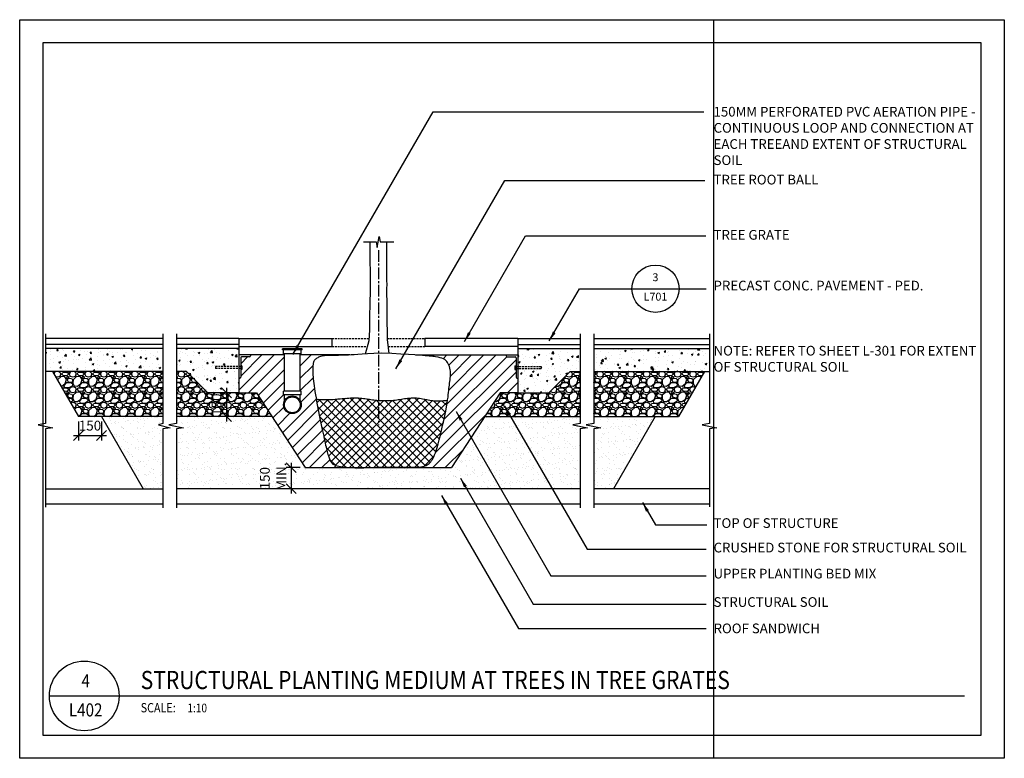
# Model space of a CAD drawing. Units: millimetres. Extents: x 0 to 6350, y 0 to 4762.
import ezdxf
from ezdxf.enums import TextEntityAlignment as Align

# ---------------------------------------------------------------- set-up
doc = ezdxf.new("R2010")
doc.units = ezdxf.units.MM
doc.header["$LTSCALE"] = 100
doc.header["$MEASUREMENT"] = 0
doc.linetypes.add('CENTER2', pattern=[1.125, 0.75, -0.125, 0.125, -0.125])
doc.linetypes.add('HIDDEN2', pattern=[0.1875, 0.125, -0.0625])
doc.layers.get('0').update_dxf_attribs({"linetype": 'CONTINUOUS'})
doc.layers.get('DEFPOINTS').update_dxf_attribs({"linetype": 'CONTINUOUS'})
for name, color, linetype in [('L-ANNO', 1, 'CONTINUOUS'), ('L-ANNO-DIMS', 1, 'CONTINUOUS'), ('L-ANNO-DIMS-CL', 8, 'CENTER2'), ('L-ANNO-SYMB-BRKL', 1, 'CONTINUOUS'), ('L-DETL-ANNO', 1, 'CONTINUOUS'), ('L-DETL-ANNO-TEXT', 2, 'CONTINUOUS'), ('L-DETL-MCUT', 3, 'CONTINUOUS'), ('L-DETL-PATT', 15, 'CONTINUOUS'), ('L-XREF-TTLB', 7, 'CONTINUOUS')]:
    doc.layers.add(name, color=color, linetype=linetype)
doc.styles.add('Arial', font='ARIAL.TTF')
doc.styles.add('swiss', font='swissc.ttf', dxfattribs={"height": 508})
doc.dimstyles.new('BSI', dxfattribs={"dimtxt": 2.54, "dimasz": 2.54, "dimexe": 1.27, "dimexo": 1.27, "dimgap": 1.27, "dimtad": 1, "dimdec": 4, "dimzin": 3, "dimdsep": 46, "dimlunit": 4, "dimtxsty": 'Arial', "dimblk": 'OBLIQUE', "dimcen": 1.27, "dimdle": 1.27, "dimclrd": 256, "dimclre": 256, "dimclrt": 2, "dimadec": 0, "dimazin": 0, "dimtfac": 1, "dimtdec": 4, "dimtix": 1, "dimtmove": 0, "dimatfit": 3, "dimfxl": 0, "dimfrac": 2, "dimtolj": 1, "dimtzin": 0, "dimarcsym": 0})
pattern_1 = [(228.0128, (-2185.5, -3823), (-799.999823, -900.000134), [13.4536, -1331.9088]), (184.9697, (-2194.5, -3833), (1200.0001052, 99.9991307), [23.0868, -2285.5925]), (132.5104, (-2217.5, -3835), (999.999072, -1100.0008674), [16.2788, -1611.6032]), (267.2737, (-2256.5, -3860), (99.9996018, 2000.0000295), [21.0238, -2081.3558]), (292.8337, (-2257.5, -3881), (-500.0009905, 1199.9996412), [20.6155, -2040.9373]), (357.2737, (-2249.5, -3900), (-2000.0000295, 99.9996018), [21.0238, -2081.3558]), (37.6942, (-2228.5, -3901), (-1300.0007346, -999.9990405), [27.8029, -2752.4849]), (72.2553, (-2206.5, -3884), (700.0010763, 2199.9996231), [26.2488, -2598.6321]), (121.4296, (-2198.5, -3859), (-800.0008234, 1299.9995036), [21.095, -2088.4073]), (175.2364, (-2209.5, -3841), (1100.000095, -99.999153), [24.0832, -1180.0763]), (222.3974, (-2233.5, -3839), (-1200.0007351, -1099.9992082), [31.1448, -3083.3375]), (138.8141, (-2157.5, -3861), (-700.000295, 599.999731), [10.6301, -1052.3844]), (171.4692, (-2165.5, -3854), (1299.9998285, -200.000791), [20.2237, -2002.1511]), (225, (-2185.5, -3851), (-1e-14, -100.00003), [14.1421, -127.2792]), (203.1986, (-2192.5, -3839), (499.999973, 200.000133), [7.6158, -753.9615]), (291.8014, (-2199.5, -3842), (-99.99999, 300.000027), [10.7703, -527.7462]), (30.9638, (-2195.5, -3852), (299.999802, 200.000248), [17.4929, -565.6023]), (161.5651, (-2180.5, -3843), (200.00004, -99.99984), [12.6491, -303.5787]), (16.3895, (-2257.5, -3842), (1000.00022, 299.999271), [17.72, -1754.2845]), (70.3462, (-2240.5, -3837), (-399.9995247, -1100.0002136), [14.8661, -1471.7408]), (293.1986, (-2180.5, -3823), (-200.000133, 499.999973), [15.2315, -746.3458]), (343.6105, (-2174.5, -3837), (-1000.00022, 299.999271), [17.72, -1754.2845]), (339.444, (-2257.5, -3904), (-500.000184, 199.9996), [17.088, -837.3124]), (294.7751, (-2241.5, -3910), (-499.999219, 1100.000342), [14.3178, -1417.4643]), (66.8014, (-2179.5, -3923), (200.000133, 499.999973), [15.2315, -746.3458]), (17.354, (-2173.5, -3909), (-1300.000202, -399.9994502), [16.7631, -1659.5424]), (69.444, (-2228.5, -3923), (-199.9996, -500.000184), [8.544, -845.8564]), (101.3099, (-2185.5, -3923), (-99.999763, 400.000075), [5.099, -504.8029]), (165.9638, (-2186.5, -3918), (300.000055, -99.999806), [20.6155, -391.695]), (186.009, (-2206.5, -3913), (999.999975, 99.9999317), [19.105, -1891.3923]), (303.6901, (-2195.5, -3861), (-100.00013, 199.999956), [14.4222, -346.1329]), (353.1572, (-2187.5, -3873), (1699.9999365, -200.0007998), [25.1794, -2492.7563]), (60.9454, (-2162.5, -3876), (-400.000003, -700.000038), [10.2956, -1019.2674]), (90, (-2157.5, -3867), (-100, 100), [6, -94]), (120.2564, (-2208.5, -3910), (399.9994887, -700.0002456), [13.8924, -1375.352]), (48.0128, (-2215.5, -3898), (799.999823, 900.000134), [26.9072, -1318.4552]), (0, (-2197.5, -3878), (100, 100), [26, -74]), (325.3048, (-2171.5, -3878), (-999.999426, 700.000861), [15.8114, -1565.3274]), (254.0546, (-2158.5, -3887), (-99.999989, -400.000013), [14.5602, -713.4508]), (207.646, (-2162.5, -3901), (-1899.9995807, -1000.0007713), [23.7065, -2346.9474]), (175.4261, (-2183.5, -3912), (-1300.0000558, 99.9994801), [25.0799, -2482.9074])]
pattern_2 = [(37.5, (-2257.5, -3923), (-2.20477, 67.43883), [0, -53.2, 0, -59.5, 0, -56.875]), (7.5, (-2257.5, -3923), (61.9422, 98.7751), [0, -28.7, 0, -47.95, 0, -18.375]), (327.5, (-2300.55, -3923), (108.99497, 0.19807), [0, -17.5, 0, -63, 0, -82.25]), (317.5, (-2300.55, -3923), (105.2144, 30.7186), [0, -8.75, 0, -41.3, 0, -47.25])]
pattern_3 = [(45, (-2257.5, -3923), (-39.77476, 39.77476), [])]
pattern_4 = [(50, (-2257.5, -3923), (107.589, -9.4128), [11.25, -123.75]), (355, (-2257.5, -3923), (-20.8127, 112.8288), [9, -99]), (100.4514, (-2248.53, -3923.78), (86.7764, 103.4159), [9.561, -105.1713]), (46.1842, (-2257.5, -3893), (160.0862, -24.8279), [16.875, -185.625]), (96.6356, (-2244.16, -3895.07), (140.1994, 146.1177), [14.3415, -157.757]), (351.1842, (-2257.5, -3893), (140.1993, 146.1178), [13.5, -148.5]), (21, (-2242.5, -3900.5), (89.53606, -60.3928), [11.25, -123.75]), (326, (-2242.5, -3900.5), (36.4973, 108.7725), [9, -99]), (71.4514, (-2235.04, -3905.53), (126.0334, 48.3796), [9.561, -105.1713]), (37.5, (-2257.5, -3923), (1.82398, 49.93408), [0, -97.8, 0, -100.5, 0, -99.375]), (7.5, (-2257.5, -3923), (39.46043, 59.16176), [0, -57.3, 0, -95.55, 0, -37.875]), (327.5, (-2290.95, -3923), (80.07337, -3.38323), [0, -37.5, 0, -117, 0, -155.25]), (317.5, (-2305.95, -3923), (87.4779, 15.01575), [0, -48.75, 0, -77.7, 0, -110.25])]

# ---------------------------------------------------------------- blocks, each defined once
blk = doc.blocks.new('som-khaz-detl')
at = {"layer": 'DEFPOINTS'}
for p, q in [((-179, 190.5), (75, 190.5)), ((-179, 0), (-179, 190.5)), ((0, 190.5), (0, 0)), ((75, 190.5), (75, 0)), ((69, 184.5), (-173, 184.5)), ((-173, 184.5), (-173, 6)), ((69, 6), (69, 184.5)), ((-173, 6), (69, 6)), ((75, 0), (-179, 0))]:
    blk.add_line(p, q, dxfattribs=at)
at = {"layer": 'L-DETL-ANNO', "color": 3, "linetype": 'Continuous'}
blk.add_line((-171.34, 16.09), (64.77, 16.09), dxfattribs=at)
blk.add_circle((-162.34, 16.09), 9, dxfattribs=at)
at = {"layer": 'L-DETL-ANNO-TEXT', "style": 'Arial', "width": 0.85}
blk.add_text('SCALE:', height=2.4, dxfattribs=at).set_placement((-147.79, 11.85))
for tag, p in [('XX', (-161.97, 18.29)), ('XXX', (-161.97, 10.79))]:
    blk.add_attdef(tag, text='', height=3.38, dxfattribs=at).set_placement(p, align=Align.CENTER)
for tag, p, height in [('DETAIL-NAME', (-147.79, 17.85), 4.69), ('SCALE', (-135.74, 11.85), 2.25)]:
    blk.add_attdef(tag, p, '', height=height, dxfattribs=at)
blk = doc.blocks.new('_OBLIQUE')
at = {"color": 0, "linetype": 'ByBlock'}
blk.add_line((-0.5, -0.5), (0.5, 0.5), dxfattribs=at)
blk = doc.blocks.new('L-detl')
blk.add_line((-6, 0), (6, 0))
blk.add_circle((0, 0), 6)
at = {"style": 'swiss'}
for tag, p in [('REFNUM', (-0.01, 2.65)), ('SHTNUM', (0, -2.28))]:
    blk.add_attdef(tag, text='', height=2, dxfattribs=at).set_placement(p, align=Align.MIDDLE)
blk = doc.blocks.new('*D4')
at = {"layer": 'DEFPOINTS', "color": 0}
for p in [(1841.1, 1874.2), (1750.5, 1738.2), (1841.1, 1738.2)]:
    blk.add_point(p, dxfattribs=at)
at = {"layer": 'L-ANNO-DIMS', "lineweight": -2}
for p, q in [((1750.5, 1905.9), (1750.5, 1706.4)), ((1809.3, 1874.2), (1718.7, 1874.2)), ((1809.3, 1738.2), (1718.7, 1738.2))]:
    blk.add_line(p, q, dxfattribs=at)
at = {"layer": 'L-ANNO-DIMS', "lineweight": -2, "xscale": 63.5, "yscale": 63.5, "zscale": 63.5}
for p, rotation in [((1750.5, 1874.2), 90), ((1750.5, 1738.2), 270)]:
    blk.add_blockref('_OBLIQUE', p, dxfattribs=dict(at, rotation=rotation))
at = {"layer": 'L-ANNO-DIMS', "color": 2, "insert": (1633.9, 1806.2), "char_height": 63.5, "attachment_point": 5, "rotation": 90, "style": 'Arial'}
blk.add_mtext('\\A1;150 \\P MIN.', dxfattribs=at)
blk = doc.blocks.new('*D5')
at = {"layer": 'DEFPOINTS', "color": 0}
for p in [(1413.2, 2356.3), (1333.5, 2204.3), (1413.2, 2204.3)]:
    blk.add_point(p, dxfattribs=at)
at = {"layer": 'L-ANNO-DIMS', "lineweight": -2}
for p, q in [((1381.5, 2356.3), (1301.7, 2356.3)), ((1333.5, 2388.1), (1333.5, 2172.6)), ((1381.5, 2204.3), (1301.7, 2204.3))]:
    blk.add_line(p, q, dxfattribs=at)
at = {"layer": 'L-ANNO-DIMS', "lineweight": -2, "xscale": 63.5, "yscale": 63.5, "zscale": 63.5}
for p, rotation in [((1333.5, 2356.3), 90), ((1333.5, 2204.3), 270)]:
    blk.add_blockref('_OBLIQUE', p, dxfattribs=dict(at, rotation=rotation))
at = {"layer": 'L-ANNO-DIMS', "color": 2, "insert": (1269.3, 2280.3), "char_height": 63.5, "attachment_point": 5, "rotation": 90, "style": 'Arial'}
blk.add_mtext('\\A1;150', dxfattribs=at)
blk = doc.blocks.new('*D6')
at = {"layer": 'DEFPOINTS', "color": 0}
for p in [(379.5, 2204.3), (527.5, 2204.3), (527.5, 2081)]:
    blk.add_point(p, dxfattribs=at)
at = {"layer": 'L-ANNO-DIMS', "lineweight": -2}
for p, q in [((379.5, 2172.6), (379.5, 2049.3)), ((527.5, 2172.6), (527.5, 2049.3)), ((347.7, 2081), (559.2, 2081))]:
    blk.add_line(p, q, dxfattribs=at)
at = {"layer": 'L-ANNO-DIMS', "lineweight": -2, "xscale": 63.5, "yscale": 63.5, "zscale": 63.5, "rotation": 180}
blk.add_blockref('_OBLIQUE', (379.5, 2081), dxfattribs=at)
at = {"layer": 'L-ANNO-DIMS', "lineweight": -2, "xscale": 63.5, "yscale": 63.5, "zscale": 63.5}
blk.add_blockref('_OBLIQUE', (527.5, 2081), dxfattribs=at)
at = {"layer": 'L-ANNO-DIMS', "color": 2, "insert": (453.5, 2145.2), "char_height": 63.5, "attachment_point": 5, "style": 'Arial'}
blk.add_mtext('\\A1;150', dxfattribs=at)

msp = doc.modelspace()

# ---------------------------------------------------------------- hatches: boundary and pattern name
at = {"layer": 'L-DETL-PATT'}
h = msp.add_hatch(dxfattribs=at)
h.set_pattern_fill('AR-CONC', color=256, scale=15, style=0)
h.set_pattern_definition(pattern_4)
h.paths.add_polyline_path([(924.1, 2493.3), (924.1, 2643.3), (167.1, 2643.3), (167.1, 2493.3)])
h = msp.add_hatch(dxfattribs=at)
h.set_pattern_fill('AR-CONC', color=256, scale=15, style=0)
h.set_pattern_definition(pattern_4)
h.paths.add_polyline_path([(1213.2, 2356.3), (1413.2, 2356.3), (1413.2, 2513.7), (1263.2, 2513.7), (1263.2, 2525.7), (1413.2, 2525.7), (1413.2, 2643.3), (1011.1, 2643.3), (1011.1, 2493.3), (1076.2, 2493.3)])
h = msp.add_hatch(dxfattribs=at)
h.set_pattern_fill('AR-CONC', color=256, scale=15, style=0)
h.set_pattern_definition(pattern_4)
h.paths.add_polyline_path([(3363.2, 2525.7), (3363.2, 2513.7), (3213.2, 2513.7), (3213.2, 2356.3), (3413.2, 2356.3), (3550.2, 2493.3), (3615.4, 2493.3), (3615.4, 2643.3), (3213.2, 2643.3), (3213.2, 2525.7)])
h = msp.add_hatch(dxfattribs=at)
h.set_pattern_fill('AR-CONC', color=256, scale=15, style=0)
h.set_pattern_definition(pattern_4)
h.paths.add_polyline_path([(3702.4, 2643.3), (3702.4, 2493.3), (4449.4, 2493.3), (4449.4, 2643.3)])
at = {"layer": 'L-DETL-PATT', "ltscale": 3}
h = msp.add_hatch(dxfattribs=at)
h.set_pattern_fill('ANSI31', color=256, scale=450, style=0)
h.set_pattern_definition(pattern_3)
h.paths.add_polyline_path([(1970.3, 2032.8), (1967.2, 2046.6), (1963.9, 2061.4), (1960.4, 2077.3), (1956.7, 2094.2), (1952.8, 2112.1), (1948.8, 2130.8), (1944.6, 2150.4), (1940.4, 2170.7), (1936.1, 2191.6), (1931.8, 2213.2), (1927.5, 2235.2), (1923.2, 2257.5), (1919, 2279.9), (1915, 2302), (1911.2, 2323.7), (1907.6, 2344.7), (1904.3, 2364.7), (1901.3, 2383.6), (1898.7, 2401.1), (1896.5, 2417.3), (1894.6, 2432.3), (1893.1, 2446.1), (1891.9, 2458.9), (1891, 2470.7), (1890.4, 2481.6), (1890, 2491.8), (1889.9, 2501.2), (1890.1, 2509.9), (1890.4, 2518), (1890.9, 2525.3), (1891.5, 2532), (1892.4, 2540.6), (1894, 2550.6), (1895.5, 2557.3), (1897.7, 2562.5), (1901.2, 2567.2), (1906.9, 2572.5), (1915, 2578.5), (1922.4, 2582.9), (1928, 2585.8), (1934.1, 2588.5), (1940.7, 2591), (1947.7, 2593), (1955.1, 2594.7), (1962.9, 2595.9), (1971, 2596.8), (1979.5, 2597.4), (1988.3, 2597.7), (1997.3, 2597.9), (2006.6, 2598), (2016.1, 2598), (2025.8, 2598), (2035.7, 2598), (2046, 2598.1), (2056.8, 2598.2), (2068.2, 2598.4), (2080.2, 2598.7), (2093, 2599.1), (2106.7, 2599.6), (2121.4, 2600.3), (2128.4, 2600.7), (1809.5, 2600.7), (1809.5, 2368.1), (1815.5, 2368.1), (1815.5, 2343.1), (1809.5, 2343.1), (1809.5, 2304.8, -0.116258), (1815.5, 2279.3, -1), (1701.5, 2279.3, -0.116258), (1707.5, 2304.8), (1707.5, 2343.1), (1701.5, 2343.1), (1701.5, 2368.1), (1707.5, 2368.1), (1707.5, 2600.7), (1488.2, 2600.7), (1488.2, 2594.7, -0.414214), (1482.2, 2588.7), (1431.2, 2588.7, 0.414214), (1425.2, 2582.7), (1425.2, 2531.7), (1433.2, 2531.7), (1433.2, 2507.7), (1425.2, 2507.7), (1425.2, 2456.7, -0.414214), (1419.2, 2450.7), (1413.2, 2450.7), (1413.2, 2356.3), (1527.5, 2356.3), (1841.1, 1874.2), (2153.3, 1874.2), (2142.5, 1874.5), (2125.5, 1875.5), (2109.6, 1876.7), (2094.7, 1878.2), (2080.9, 1879.9), (2068.4, 1881.9), (2057.2, 1884), (2047.4, 1886.3), (2038.9, 1888.7), (2031.7, 1891.4), (2025.5, 1894.2), (2017.9, 1898.7), (2012.2, 1904.4), (2008.9, 1908.6), (2005.9, 1913.2), (2003.1, 1918.3), (2000.4, 1923.9), (1997.9, 1929.9), (1995.4, 1936.5), (1993, 1943.6), (1990.6, 1951.1), (1988.2, 1959.2), (1985.9, 1967.8), (1983.5, 1976.9), (1981, 1986.6), (1978.5, 1997), (1975.9, 2008.1), (1973.2, 2020)])
h = msp.add_hatch(dxfattribs=at)
h.set_pattern_fill('ANSI31', color=256, scale=450, style=0)
h.set_pattern_definition(pattern_3)
h.paths.add_polyline_path([(3099, 2356.3), (3213.2, 2356.3), (3213.2, 2450.7), (3207.2, 2450.7, -0.414214), (3201.2, 2456.7), (3201.2, 2507.7), (3193.2, 2507.7), (3193.2, 2531.7), (3201.2, 2531.7), (3201.2, 2582.7, 0.414214), (3195.2, 2588.7), (3144.2, 2588.7, -0.414214), (3138.2, 2594.7), (3138.2, 2600.7), (2557.4, 2600.7), (2551.6, 2600.7), (2585.5, 2598.4), (2616, 2596.1), (2641.8, 2593.8), (2663.7, 2591.4), (2682.4, 2588.8), (2698.5, 2586), (2712, 2582.9), (2723.5, 2579.3), (2733.1, 2575.2), (2741.1, 2570.4), (2748, 2565), (2753.9, 2558.7), (2759.1, 2551.6), (2763.8, 2543.7), (2767.8, 2535), (2771.1, 2525.8), (2773.8, 2516), (2775.9, 2505.8), (2777.3, 2495.3), (2778.1, 2484.6), (2778.2, 2473.8), (2777.7, 2462.8), (2776.8, 2451.7), (2775.5, 2440.5), (2774.1, 2429.2), (2772.5, 2417.9), (2771, 2406.6), (2769.5, 2395.1), (2768.3, 2383.6), (2767.1, 2371.7), (2765.8, 2358.8), (2764.3, 2344.6), (2762.4, 2328.7), (2759.7, 2308.8), (2759.6, 2308.8), (2756.7, 2289.7), (2752.5, 2265.9), (2747.4, 2238.8), (2741.4, 2209), (2734.8, 2177.7), (2727.7, 2145.5), (2720.4, 2113.5), (2713, 2082.5), (2705.8, 2053.5), (2699, 2027.4), (2692.7, 2004.8), (2686.8, 1985.6), (2681.3, 1969.4), (2676.2, 1955.8), (2671.2, 1944.4), (2666.4, 1934.7), (2661.6, 1926.5), (2656.7, 1919.2), (2651.7, 1912.6), (2646.4, 1906.6), (2640.9, 1901.2), (2635, 1896.4), (2628.8, 1892.1), (2622, 1888.4), (2614.8, 1885.3), (2607, 1882.7), (2598.5, 1880.7), (2589.6, 1879.2), (2580.2, 1878.2), (2570.5, 1877.4), (2560.5, 1877), (2550.5, 1876.8), (2540.5, 1876.7), (2530.6, 1876.7), (2521, 1876.7), (2511.4, 1876.7), (2501.7, 1876.7), (2491.8, 1876.7), (2481.6, 1876.8), (2470.9, 1876.8), (2459.6, 1876.9), (2447.4, 1877), (2434.4, 1877.1), (2420.5, 1877.2), (2405.7, 1877.3), (2390.1, 1877.3), (2373.6, 1877.3), (2356.3, 1877.2), (2338.3, 1877), (2319.5, 1876.7), (2300, 1876.2), (2280, 1875.6), (2259.7, 1875.1), (2239.3, 1874.5), (2225.2, 1874.2), (2785.4, 1874.2)])
at = {"layer": 'L-DETL-PATT'}
h = msp.add_hatch(dxfattribs=at)
h.set_pattern_fill('GRAVEL', color=256, scale=100, style=0)
h.set_pattern_definition(pattern_1)
h.paths.add_polyline_path([(212.6, 2493.3), (379.5, 2204.3), (924.1, 2204.3), (924.1, 2493.3)])
h = msp.add_hatch(dxfattribs=at)
h.set_pattern_fill('GRAVEL', color=256, scale=100, style=0)
h.set_pattern_definition(pattern_1)
h.paths.add_polyline_path([(1626.4, 2204.3), (1527.5, 2356.3), (1413.2, 2356.3), (1213.2, 2356.3), (1076.2, 2493.3), (1011.1, 2493.3), (1011.1, 2204.3)])
h = msp.add_hatch(dxfattribs=at)
h.set_pattern_fill('GRAVEL', color=256, scale=100, style=0)
h.set_pattern_definition(pattern_1)
h.paths.add_polyline_path([(3615.4, 2204.3), (3615.4, 2493.3), (3550.2, 2493.3), (3413.2, 2356.3), (3213.2, 2356.3), (3099, 2356.3), (3000.1, 2204.3)])
h = msp.add_hatch(dxfattribs=at)
h.set_pattern_fill('GRAVEL', color=256, scale=100, style=0)
h.set_pattern_definition(pattern_1)
h.paths.add_polyline_path([(4249, 2204.3), (4415.9, 2493.3), (3702.4, 2493.3), (3702.4, 2204.3)])
h = msp.add_hatch(dxfattribs=at)
h.set_pattern_fill('ANSI37', color=256, scale=296.296, style=0)
h.set_pattern_definition([(45, (-2257.5, -2981), (-26.18911, 26.18911), []), (135, (-2257.5, -2981), (-26.18911, -26.18911), [])])
h.paths.add_polyline_path([(2727.7, 2145.5), (2734.8, 2177.7), (2741.4, 2209), (2747.4, 2238.8), (2752.5, 2265.9), (2756.7, 2289.7), (2759.6, 2308.8), (2757.8, 2308.6), (2753.3, 2308), (2747.8, 2307.4), (2741.4, 2306.8), (2733.9, 2306.3), (2725.5, 2305.8), (2716.2, 2305.4), (2706.4, 2305.1), (2696, 2305.1), (2685.5, 2305.2), (2674.8, 2305.6), (2664.3, 2306.4), (2654.1, 2307.4), (2644.3, 2308.8), (2634.9, 2310.6), (2625.7, 2312.5), (2616.6, 2314.5), (2607.6, 2316.5), (2598.4, 2318.4), (2589, 2320.1), (2579.2, 2321.5), (2568.9, 2322.6), (2558.3, 2323.3), (2547.4, 2323.6), (2536.3, 2323.6), (2525.2, 2323.3), (2514.1, 2322.8), (2503.1, 2321.9), (2492.4, 2320.8), (2482, 2319.4), (2471.8, 2317.9), (2461.8, 2316.2), (2451.8, 2314.5), (2441.6, 2312.8), (2431.3, 2311.2), (2420.7, 2309.8), (2409.7, 2308.5), (2398.2, 2307.6), (2386.3, 2306.9), (2374.2, 2306.4), (2362, 2306.2), (2349.8, 2306.3), (2337.7, 2306.6), (2326, 2307.1), (2314.8, 2307.8), (2304.1, 2308.7), (2293.8, 2309.8), (2284, 2311.1), (2274.4, 2312.4), (2265, 2313.8), (2255.6, 2315.3), (2246.1, 2316.7), (2236.5, 2318.2), (2226.7, 2319.5), (2216.5, 2320.8), (2206, 2321.9), (2195.2, 2322.8), (2184, 2323.5), (2172.5, 2324), (2160.6, 2324.2), (2148.3, 2324.1), (2135.6, 2323.7), (2122.4, 2322.9), (2108.9, 2322), (2094.9, 2320.8), (2080.6, 2319.5), (2065.9, 2318.2), (2050.8, 2316.9), (2035.4, 2315.6), (2019.5, 2314.4), (2003.4, 2313.4), (1987, 2312.8), (1970.4, 2312.6), (1953.6, 2313), (1936.8, 2314.1), (1919.8, 2316), (1912.3, 2317.3), (1915, 2302), (1919, 2279.9), (1923.2, 2257.5), (1927.5, 2235.2), (1931.8, 2213.2), (1936.1, 2191.6), (1940.4, 2170.7), (1944.6, 2150.4), (1948.8, 2130.8), (1952.8, 2112.1), (1956.7, 2094.2), (1960.4, 2077.3), (1963.9, 2061.4), (1967.2, 2046.6), (1970.3, 2032.8), (1973.2, 2020), (1975.9, 2008.1), (1978.5, 1997), (1981, 1986.6), (1983.5, 1976.9), (1985.9, 1967.8), (1988.2, 1959.2), (1990.6, 1951.1), (1993, 1943.6), (1995.4, 1936.5), (1997.9, 1929.9), (2000.4, 1923.9), (2003.1, 1918.3), (2005.9, 1913.2), (2008.9, 1908.6), (2012.2, 1904.4), (2016, 1900.7), (2020.4, 1897.3), (2025.5, 1894.2), (2031.7, 1891.4), (2038.9, 1888.7), (2047.4, 1886.3), (2057.2, 1884), (2068.4, 1881.9), (2080.9, 1879.9), (2094.7, 1878.2), (2109.6, 1876.7), (2125.5, 1875.5), (2142.5, 1874.5), (2160.5, 1873.9), (2179.4, 1873.7), (2198.9, 1873.8), (2218.9, 1874), (2239.3, 1874.5), (2259.7, 1875.1), (2280, 1875.6), (2300, 1876.2), (2319.5, 1876.7), (2338.3, 1877), (2356.3, 1877.2), (2373.6, 1877.3), (2390.1, 1877.3), (2405.7, 1877.3), (2420.5, 1877.2), (2434.4, 1877.1), (2447.4, 1877), (2459.6, 1876.9), (2470.9, 1876.8), (2481.6, 1876.8), (2491.8, 1876.7), (2501.7, 1876.7), (2511.4, 1876.7), (2521, 1876.7), (2530.6, 1876.7), (2540.5, 1876.7), (2550.5, 1876.8), (2560.5, 1877), (2570.5, 1877.4), (2580.2, 1878.2), (2589.6, 1879.2), (2598.5, 1880.7), (2607, 1882.7), (2614.8, 1885.3), (2622, 1888.4), (2628.8, 1892.1), (2635, 1896.4), (2640.9, 1901.2), (2646.4, 1906.6), (2651.7, 1912.6), (2656.7, 1919.2), (2661.6, 1926.5), (2666.4, 1934.7), (2671.2, 1944.4), (2676.2, 1955.8), (2681.3, 1969.4), (2686.8, 1985.6), (2692.7, 2004.8), (2699, 2027.4), (2705.8, 2053.5), (2713, 2082.5), (2720.4, 2113.5)])
h = msp.add_hatch(dxfattribs=at)
h.set_pattern_fill('AR-SAND', color=256, scale=35, style=0)
h.set_pattern_definition(pattern_2)
h.paths.add_polyline_path([(924.1, 2123.9), (970.3, 2131.1), (894.9, 2151.2), (924.1, 2158.3), (924.1, 2204.3), (527.5, 2204.3), (796.6, 1738.2), (924.1, 1738.2)])
h = msp.add_hatch(dxfattribs=at)
h.set_pattern_fill('AR-SAND', color=256, scale=35, style=0)
h.set_pattern_definition(pattern_2)
h.paths.add_polyline_path([(3615.4, 2123.9), (3661.6, 2131.1), (3567.2, 2151.2), (3615.4, 2158.3), (3615.4, 2204.3), (3000.1, 2204.3), (2785.4, 1874.2), (2225.2, 1874.2), (2218.9, 1874), (2198.9, 1873.8), (2179.4, 1873.7), (2160.5, 1873.9), (2153.3, 1874.2), (1841.1, 1874.2), (1626.4, 2204.3), (1011.1, 2204.3), (1011.1, 2158.3), (962.9, 2151.2), (1057.3, 2131.1), (1011.1, 2123.9), (1011.1, 1738.2), (3615.4, 1738.2)])
h = msp.add_hatch(dxfattribs=at)
h.set_pattern_fill('AR-SAND', color=256, scale=35, style=0)
h.set_pattern_definition(pattern_2)
h.paths.add_polyline_path([(4099, 2204.3), (3702.4, 2204.3), (3702.4, 2158.3), (3654.2, 2151.2), (3748.6, 2131.1), (3702.4, 2123.9), (3702.4, 1738.2), (3829.9, 1738.2)])

# ---------------------------------------------------------------- linework, layer by layer
at = {"layer": 'L-ANNO-DIMS-CL'}
msp.add_line((2313.2, 3277), (2313.2, 2147), dxfattribs=at)
at = {"layer": 'L-ANNO-SYMB-BRKL'}
for points in [[(2217.5, 3330.1), (2299, 3330.1), (2304.4, 3294), (2319.4, 3364.8), (2324.8, 3330.1), (2412.5, 3330.1)], [(167.1, 2737.8), (167.1, 2158.3), (118.9, 2151.2), (213.3, 2131.1), (167.1, 2123.9), (167.1, 1619)], [(924.1, 2737.8), (924.1, 2158.3), (894.9, 2151.2), (970.3, 2131.1), (924.1, 2123.9), (924.1, 1614)], [(1011.1, 2737.8), (1011.1, 2158.3), (962.9, 2151.2), (1057.3, 2131.1), (1011.1, 2123.9), (1011.1, 1614)], [(3615.4, 2737.8), (3615.4, 2158.3), (3567.2, 2151.2), (3661.6, 2131.1), (3615.4, 2123.9), (3615.4, 1614)], [(3702.4, 2737.8), (3702.4, 2158.3), (3654.2, 2151.2), (3748.6, 2131.1), (3702.4, 2123.9), (3702.4, 1614)], [(4449.4, 2737.8), (4449.4, 2158.3), (4401.2, 2151.2), (4495.6, 2131.1), (4449.4, 2123.9), (4449.4, 1621)]]:
    msp.add_lwpolyline(points, dxfattribs=at)
at = {"layer": 'L-DETL-MCUT'}
for p, q in [((924.1, 2706.3), (167.1, 2706.3)), ((924.1, 2668.3), (167.1, 2668.3)), ((1413.2, 2706.3), (1011.1, 2706.3)), ((1413.2, 2668.3), (1011.1, 2668.3)), ((1413.2, 2706.3), (1413.2, 2656.3)), ((1413.2, 2706.3), (2013.2, 2706.3)), ((2013.2, 2706.3), (2013.2, 2656.3)), ((2613.2, 2706.3), (2613.2, 2656.3)), ((3213.2, 2706.3), (2613.2, 2706.3)), ((3213.2, 2706.3), (3213.2, 2656.3)), ((3213.2, 2706.3), (3615.4, 2706.3)), ((3213.2, 2668.3), (3615.4, 2668.3)), ((3702.4, 2706.3), (4449.4, 2706.3)), ((3702.4, 2668.3), (4449.4, 2668.3)), ((924.1, 2643.3), (167.1, 2643.3)), ((1413.2, 2643.3), (1011.1, 2643.3)), ((1413.2, 2656.3), (2013.2, 2656.3)), ((1413.2, 2656.3), (1413.2, 2356.3)), ((1821.5, 2639.3), (1695.5, 2639.3)), ((1695.5, 2633.3), (1695.5, 2639.3)), ((1821.5, 2633.3), (1695.5, 2633.3)), ((1701.5, 2608.3), (1701.5, 2633.3)), ((1815.5, 2608.3), (1701.5, 2608.3)), ((1707.5, 2368.1), (1707.5, 2608.3)), ((1809.5, 2368.1), (1809.5, 2608.3)), ((1815.5, 2608.3), (1815.5, 2633.3)), ((1821.5, 2633.3), (1821.5, 2639.3)), ((3213.2, 2656.3), (2613.2, 2656.3)), ((3213.2, 2656.3), (3213.2, 2356.3)), ((3213.2, 2643.3), (3615.4, 2643.3)), ((3702.4, 2643.3), (4449.4, 2643.3)), ((1707.5, 2600.7), (1413.2, 2600.7)), ((1425.2, 2582.7), (1425.2, 2456.7)), ((1482.2, 2588.7), (1431.2, 2588.7)), ((1488.2, 2600.7), (1488.2, 2594.7)), ((2128.4, 2600.7), (1809.5, 2600.7)), ((2551.6, 2600.7), (2864.5, 2600.7)), ((2557.4, 2600.7), (3213.2, 2600.7)), ((3138.2, 2600.7), (3138.2, 2594.7)), ((3144.2, 2588.7), (3195.2, 2588.7)), ((3201.2, 2582.7), (3201.2, 2456.7)), ((924.1, 2493.3), (167.1, 2493.3)), ((212.6, 2493.3), (379.5, 2204.3)), ((1076.2, 2493.3), (1011.1, 2493.3)), ((1076.2, 2493.3), (1213.2, 2356.3)), ((1433.2, 2531.7), (1425.2, 2531.7)), ((1433.2, 2507.7), (1425.2, 2507.7)), ((1433.2, 2531.7), (1433.2, 2507.7)), ((3193.2, 2531.7), (3193.2, 2507.7)), ((3193.2, 2531.7), (3201.2, 2531.7)), ((3193.2, 2507.7), (3201.2, 2507.7)), ((3550.2, 2493.3), (3413.2, 2356.3)), ((3550.2, 2493.3), (3615.4, 2493.3)), ((3702.4, 2493.3), (4449.4, 2493.3)), ((4415.9, 2493.3), (4249, 2204.3)), ((1419.2, 2450.7), (1413.2, 2450.7)), ((3207.2, 2450.7), (3213.2, 2450.7)), ((1413.2, 2356.3), (1213.2, 2356.3)), ((1413.2, 2356.3), (1527.5, 2356.3)), ((1527.5, 2356.3), (1841.1, 1874.2)), ((1701.5, 2343.1), (1701.5, 2368.1)), ((1815.5, 2368.1), (1701.5, 2368.1)), ((1815.5, 2343.1), (1815.5, 2368.1)), ((3099, 2356.3), (2785.4, 1874.2)), ((3213.2, 2356.3), (3099, 2356.3)), ((3213.2, 2356.3), (3413.2, 2356.3)), ((1815.5, 2343.1), (1701.5, 2343.1)), ((1707.5, 2304.8), (1707.5, 2343.1)), ((1809.5, 2304.8), (1809.5, 2343.1)), ((924.1, 2204.3), (379.5, 2204.3)), ((527.5, 2204.3), (796.6, 1738.2)), ((1626.4, 2204.3), (1011.1, 2204.3)), ((3000.1, 2204.3), (3615.4, 2204.3)), ((3702.4, 2204.3), (4249, 2204.3)), ((4099, 2204.3), (3829.9, 1738.2)), ((1841.1, 1874.2), (2785.4, 1874.2)), ((167.1, 1738.2), (924.1, 1738.2)), ((3615.4, 1738.2), (1011.1, 1738.2)), ((4449.4, 1738.2), (3702.4, 1738.2)), ((924.1, 1638.2), (167.1, 1638.2)), ((3615.4, 1638.2), (1011.1, 1638.2)), ((4449.4, 1638.2), (3702.4, 1638.2))]:
    msp.add_line(p, q, dxfattribs=at)
at = {"layer": 'L-DETL-MCUT', "color": 1, "linetype": 'HIDDEN2'}
for p, q in [((2013.2, 2706.3), (2252.3, 2706.3)), ((2371.4, 2706.3), (2613.2, 2706.3)), ((2013.2, 2656.3), (2242, 2656.3)), ((2377.4, 2656.3), (2613.2, 2656.3))]:
    msp.add_line(p, q, dxfattribs=at)
at = {"layer": 'L-DETL-MCUT', "linetype": 'HIDDEN2'}
for p, q in [((1263.2, 2525.7), (1263.2, 2513.7)), ((1425.2, 2525.7), (1263.2, 2525.7)), ((1425.2, 2513.7), (1263.2, 2513.7)), ((3201.2, 2525.7), (3363.2, 2525.7)), ((3201.2, 2513.7), (3363.2, 2513.7)), ((3363.2, 2525.7), (3363.2, 2513.7))]:
    msp.add_line(p, q, dxfattribs=at)
at = {"layer": 'L-DETL-MCUT'}
for points in [[(2258.8, 3330.1), (2260.5, 3011.4), (2257.9, 2937.7), (2256.7, 2843.3), (2255.4, 2761.9), (2251.5, 2692.1), (2228.8, 2606.6)], [(2383.7, 2610), (2371.5, 2699.5), (2368.9, 2861.1), (2370.5, 2915.3), (2367.6, 3025.3), (2368.9, 3060.2), (2367.6, 3077), (2368.4, 3322), (2368.4, 3330.1)], [(2332.7, 2612.7), (2284.2, 2609.8), (2243.4, 2607.4), (2209.3, 2605.4), (2181.1, 2603.7), (2157.7, 2602.3), (2138.1, 2601.2), (2121.4, 2600.3), (2106.7, 2599.6), (2093, 2599.1), (2080.2, 2598.7), (2068.2, 2598.4), (2056.8, 2598.2), (2046, 2598.1), (2035.7, 2598), (2025.8, 2598), (2016.1, 2598), (2006.6, 2598), (1997.3, 2597.9), (1988.3, 2597.7), (1979.5, 2597.4), (1971, 2596.8), (1962.9, 2595.9), (1955.1, 2594.7), (1947.7, 2593), (1940.7, 2591), (1934.1, 2588.5), (1928, 2585.8), (1922.4, 2582.9), (1917.3, 2579.9), (1912.8, 2576.8), (1908.8, 2573.9), (1905.4, 2571.1), (1902.6, 2568.5), (1900.4, 2566.1), (1898.6, 2563.7), (1897.1, 2561.2), (1896, 2558.5), (1895.1, 2555.5), (1894.3, 2552), (1893.6, 2548), (1892.9, 2543.4), (1892.2, 2538), (1891.5, 2532), (1890.9, 2525.3), (1890.4, 2518), (1890.1, 2509.9), (1889.9, 2501.2), (1890, 2491.8), (1890.4, 2481.6), (1891, 2470.7), (1891.9, 2458.9), (1893.1, 2446.1), (1894.6, 2432.3), (1896.5, 2417.3), (1898.7, 2401.1), (1901.3, 2383.6), (1904.3, 2364.7), (1907.6, 2344.7), (1911.2, 2323.7), (1915, 2302), (1919, 2279.9), (1923.2, 2257.5), (1927.5, 2235.2), (1931.8, 2213.2), (1936.1, 2191.6), (1940.4, 2170.7), (1944.6, 2150.4), (1948.8, 2130.8), (1952.8, 2112.1), (1956.7, 2094.2), (1960.4, 2077.3), (1963.9, 2061.4), (1967.2, 2046.6), (1970.3, 2032.8), (1973.2, 2020), (1975.9, 2008.1), (1978.5, 1997), (1981, 1986.6), (1983.5, 1976.9), (1985.9, 1967.8), (1988.2, 1959.2), (1990.6, 1951.1), (1993, 1943.6), (1995.4, 1936.5), (1997.9, 1929.9), (2000.4, 1923.9), (2003.1, 1918.3), (2005.9, 1913.2), (2008.9, 1908.6), (2012.2, 1904.4), (2016, 1900.7), (2020.4, 1897.3), (2025.5, 1894.2), (2031.7, 1891.4), (2038.9, 1888.7), (2047.4, 1886.3), (2057.2, 1884), (2068.4, 1881.9), (2080.9, 1879.9), (2094.7, 1878.2), (2109.6, 1876.7), (2125.5, 1875.5), (2142.5, 1874.5), (2160.5, 1873.9), (2179.4, 1873.7), (2198.9, 1873.8), (2218.9, 1874), (2239.3, 1874.5), (2259.7, 1875.1), (2280, 1875.6), (2300, 1876.2), (2319.5, 1876.7), (2338.3, 1877), (2356.3, 1877.2), (2373.6, 1877.3), (2390.1, 1877.3), (2405.7, 1877.3), (2420.5, 1877.2), (2434.4, 1877.1), (2447.4, 1877), (2459.6, 1876.9), (2470.9, 1876.8), (2481.6, 1876.8), (2491.8, 1876.7), (2501.7, 1876.7), (2511.4, 1876.7), (2521, 1876.7), (2530.6, 1876.7), (2540.5, 1876.7), (2550.5, 1876.8), (2560.5, 1877), (2570.5, 1877.4), (2580.2, 1878.2), (2589.6, 1879.2), (2598.5, 1880.7), (2607, 1882.7), (2614.8, 1885.3), (2622, 1888.4), (2628.8, 1892.1), (2635, 1896.4), (2640.9, 1901.2), (2646.4, 1906.6), (2651.7, 1912.6), (2656.7, 1919.2), (2661.6, 1926.5), (2666.4, 1934.7), (2671.2, 1944.4), (2676.2, 1955.8), (2681.3, 1969.4), (2686.8, 1985.6), (2692.7, 2004.8), (2699, 2027.4), (2705.8, 2053.5), (2713, 2082.5), (2720.4, 2113.5), (2727.7, 2145.5), (2734.8, 2177.7), (2741.4, 2209), (2747.4, 2238.8), (2752.5, 2265.9), (2756.7, 2289.7), (2759.9, 2310.5), (2762.4, 2328.7), (2764.3, 2344.6), (2765.8, 2358.8), (2767.1, 2371.7), (2768.3, 2383.6), (2769.5, 2395.1), (2771, 2406.6), (2772.5, 2417.9), (2774.1, 2429.2), (2775.5, 2440.5), (2776.8, 2451.7), (2777.7, 2462.8), (2778.2, 2473.8), (2778.1, 2484.6), (2777.3, 2495.3), (2775.9, 2505.8), (2773.8, 2516), (2771.1, 2525.8), (2767.8, 2535), (2763.8, 2543.7), (2759.1, 2551.6), (2753.9, 2558.7), (2748, 2565), (2741.1, 2570.4), (2733.1, 2575.2), (2723.5, 2579.3), (2712, 2582.9), (2698.5, 2586), (2682.4, 2588.8), (2663.7, 2591.4), (2641.8, 2593.8), (2616, 2596.1), (2585.5, 2598.4), (2549.4, 2600.8), (2506.9, 2603.4), (2457.2, 2606.1), (2399.4, 2609.2), (2332.7, 2612.7)], [(1912.3, 2317.3), (1919.8, 2316), (1936.8, 2314.1), (1953.6, 2313), (1970.4, 2312.6), (1987, 2312.8), (2003.4, 2313.4), (2019.5, 2314.4), (2035.4, 2315.6), (2050.8, 2316.9), (2065.9, 2318.2), (2080.6, 2319.5), (2094.9, 2320.8), (2108.9, 2322), (2122.4, 2322.9), (2135.6, 2323.7), (2148.3, 2324.1), (2160.6, 2324.2), (2172.5, 2324), (2184, 2323.5), (2195.2, 2322.8), (2206, 2321.9), (2216.5, 2320.8), (2226.7, 2319.5), (2236.5, 2318.2), (2246.1, 2316.7), (2255.6, 2315.3), (2265, 2313.8), (2274.4, 2312.4), (2284, 2311.1), (2293.8, 2309.8), (2304.1, 2308.7), (2314.8, 2307.8), (2326, 2307.1), (2337.7, 2306.6), (2349.8, 2306.3), (2362, 2306.2), (2374.2, 2306.4), (2386.3, 2306.9), (2398.2, 2307.6), (2409.7, 2308.5), (2420.7, 2309.8), (2431.3, 2311.2), (2441.6, 2312.8), (2451.8, 2314.5), (2461.8, 2316.2), (2471.8, 2317.9), (2482, 2319.4), (2492.4, 2320.8), (2503.1, 2321.9), (2514.1, 2322.8), (2525.2, 2323.3), (2536.3, 2323.6), (2547.4, 2323.6), (2558.3, 2323.3), (2568.9, 2322.6), (2579.2, 2321.5), (2589, 2320.1), (2598.4, 2318.4), (2607.6, 2316.5), (2616.6, 2314.5), (2625.7, 2312.5), (2634.9, 2310.6), (2644.3, 2308.8), (2654.1, 2307.4), (2664.3, 2306.4), (2674.8, 2305.6), (2685.5, 2305.2), (2696, 2305.1), (2706.4, 2305.1), (2716.2, 2305.4), (2725.5, 2305.8), (2733.9, 2306.3), (2741.4, 2306.8), (2747.8, 2307.4), (2753.3, 2308), (2757.8, 2308.6), (2759.6, 2308.8)]]:
    msp.add_lwpolyline(points, dxfattribs=at)
for radius in [57, 51]:
    msp.add_circle((1758.5, 2279.3), radius, dxfattribs=at)
for centre, start, end in [((1431.2, 2582.7), 90, 180), ((1482.2, 2594.7), 270, 0), ((3144.2, 2594.7), 180, 270), ((3195.2, 2582.7), 0, 90), ((1419.2, 2456.7), 270, 0), ((3207.2, 2456.7), 180, 270)]:
    msp.add_arc(centre, 6, start, end, dxfattribs=at)

# ---------------------------------------------------------------- block references
at = {"layer": 'L-ANNO', "xscale": 25.40000000000009, "yscale": 25.40000000000009, "zscale": 25.4}
msp.add_blockref('L-detl', (4100.5, 3027.9), dxfattribs=at).add_auto_attribs({'REFNUM': '3', 'SHTNUM': 'L701'})
at = {"layer": 'L-XREF-TTLB', "xscale": 25, "yscale": 25, "zscale": 25}
msp.add_blockref('som-khaz-detl', (4475, 0), dxfattribs=at).add_auto_attribs({'DETAIL-NAME': 'STRUCTURAL PLANTING MEDIUM AT TREES IN TREE GRATES', 'SCALE': '1:10', 'XX': '4', 'XXX': 'L402'})

# ---------------------------------------------------------------- texts
at = {"layer": 'L-DETL-ANNO-TEXT', "char_height": 62.5, "attachment_point": 1, "style": 'Arial'}
for s, insert, width in [('150MM PERFORATED PVC AERATION PIPE - CONTINUOUS LOOP AND CONNECTION AT EACH TREEAND EXTENT OF STRUCTURAL SOIL', (4475, 4200.5), 1735.5), ('TREE ROOT BALL', (4475, 3762.5), 1541.803), ('TREE GRATE', (4475, 3406.5), 1541.803), ('PRECAST CONC. PAVEMENT - PED.', (4475, 3079.4), 1541.803), ('NOTE: REFER TO SHEET L-301 FOR EXTENT OF STRUCTURAL SOIL', (4475, 2659.5), 1735.5), ('TOP OF STRUCTURE', (4475, 1548), 1926.5), ('CRUSHED STONE FOR STRUCTURAL SOIL', (4475, 1390), 1926.5), ('UPPER PLANTING BED MIX', (4475, 1222), 1926.5), ('STRUCTURAL SOIL', (4475, 1039), 1926.5), ('ROOF SANDWICH', (4475, 869), 1926.5)]:
    msp.add_mtext(s, dxfattribs=dict(at, insert=insert, width=width))

# ---------------------------------------------------------------- dimensions: what is measured, and where the dimension line sits
at = {"layer": 'L-ANNO-DIMS'}
for base, p1, p2, angle, text, picture, middle in [((1333.5, 2204.3), (1413.2, 2356.3), (1413.2, 2204.3), 270, '150', '*D5', (1333.5, 2280.3)), ((527.5, 2081), (379.5, 2204.3), (527.5, 2204.3), 360, '150', '*D6', (453.5, 2081)), ((1750.5, 1738.2), (1841.1, 1874.2), (1841.1, 1738.2), 270, '150 \\P MIN.', '*D4', (1750.5, 1806.2))]:
    dim = msp.add_linear_dim(base=base, p1=p1, p2=p2, angle=angle, text=text, dimstyle='BSI', override={"dimscale": 25, "dimdec": 0, "dimlunit": 2, "dimtdec": 0}, dxfattribs=at)
    dim.commit()
    dim.dimension.update_dxf_attribs({"geometry": picture, "text_midpoint": middle, "dimtype": 161})

# ---------------------------------------------------------------- leaders
at = {"layer": 'L-ANNO'}
for points, override in [([(1762.5, 2604), (2666.1, 4169), (4412.5, 4169)], {"dimscale": 25, "dimtad": 0, "dimdec": 0, "dimlunit": 2, "dimtdec": 0}), ([(2426.5, 2512), (3127.8, 3726.7), (4419.5, 3726.7)], {"dimscale": 25, "dimgap": 1.27, "dimtad": 0, "dimdec": 0, "dimlunit": 2, "dimtdec": 0}), ([(2868.5, 2688), (3261.5, 3368.7), (4424.5, 3368.7)], {"dimscale": 25, "dimgap": 1.27, "dimtad": 0, "dimdec": 0, "dimlunit": 2, "dimtdec": 0}), ([(3415.5, 2691), (3610, 3027.9), (4426.5, 3027.9)], {"dimscale": 25, "dimgap": 1.27, "dimtad": 0, "dimdec": 0, "dimlunit": 2, "dimtdec": 0}), ([(2814.5, 2237), (3426.5, 1177), (4426.5, 1177)], {"dimscale": 25, "dimtad": 0, "dimdec": 0, "dimlunit": 2, "dimtdec": 0}), ([(3127.5, 2270), (3659.6, 1348.4), (4427.5, 1348.4)], {"dimscale": 25, "dimtad": 0, "dimdec": 0, "dimlunit": 2, "dimtdec": 0}), ([(2842.5, 1807), (3311.4, 994.9), (4426.5, 994.9)], {"dimscale": 25, "dimtad": 0, "dimdec": 0, "dimlunit": 2, "dimtdec": 0}), ([(2720.5, 1695), (3216.3, 836.3), (4427.5, 836.3)], {"dimscale": 25, "dimtad": 0, "dimdec": 0, "dimlunit": 2, "dimtdec": 0}), ([(4016.5, 1650), (4100.1, 1505.1), (4431.5, 1505.1)], {"dimscale": 25, "dimtad": 0, "dimdec": 0, "dimlunit": 2, "dimtdec": 0})]:
    msp.add_leader(points, dimstyle='BSI', override=override, dxfattribs=at)

doc.saveas('drawing.dxf')
